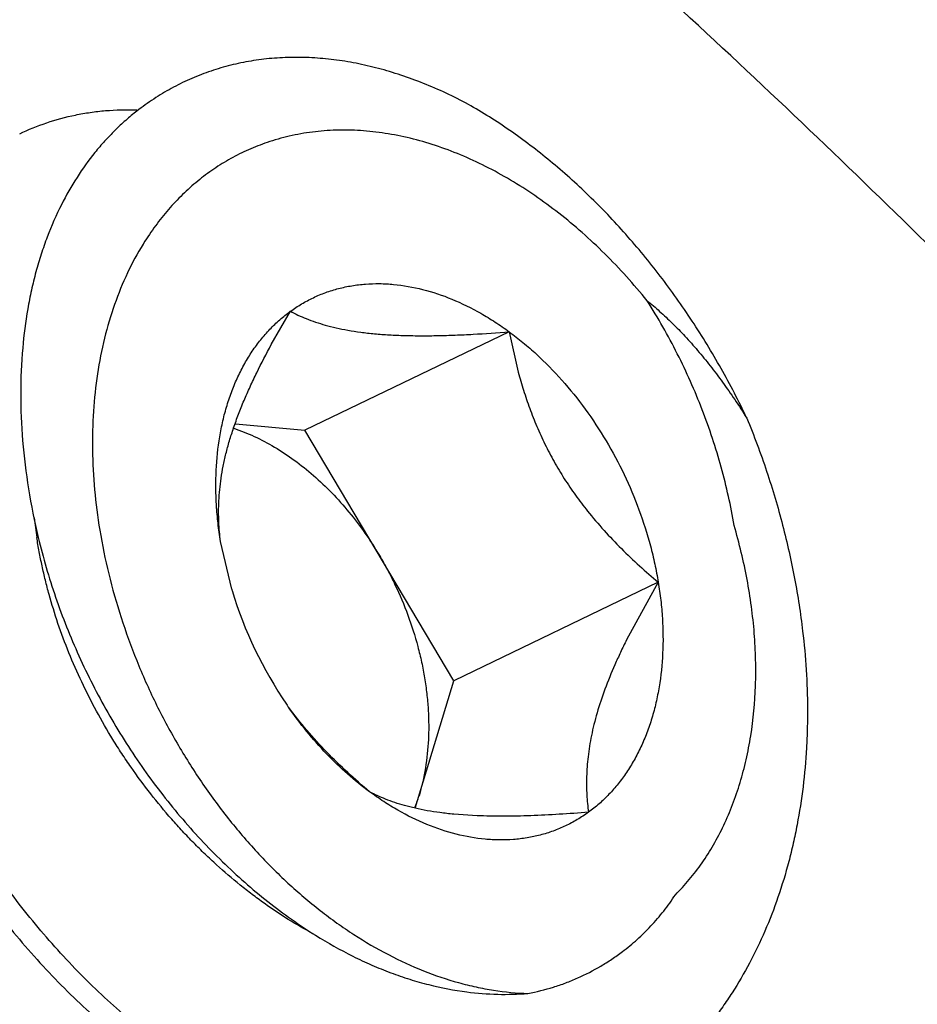
# Model space of a CAD drawing. Units: inches. Extents: x 0.2 to 32.2, y 1.7 to 21.7.
# Drawn here: x 28.9 to 29, y 18.2 to 18.3 of the extents above; entities that cross this region are included whole.
import ezdxf

# ---------------------------------------------------------------- set-up
doc = ezdxf.new("R2010")
doc.units = ezdxf.units.IN
doc.header["$LTSCALE"] = 0.935
doc.header["$MEASUREMENT"] = 0
doc.layers.get('0').update_dxf_attribs({"linetype": 'CONTINUOUS'})
doc.layers.add('02___PRT_ALL_AXES', color=7, linetype='CONTINUOUS')

msp = doc.modelspace()

# ---------------------------------------------------------------- linework, layer by layer
at = {"color": 7, "linetype": 'Continuous'}
for p, q in [((28.91166898686773, 18.25258905529745), (28.91354870956773, 18.25587663309744)), ((28.93513826616773, 18.25385952339744), (28.91497760096773, 18.24414686759744)), ((28.93513826616773, 18.25385952339744), (28.93603239626773, 18.24987896369744)), ((28.90812851426773, 18.24478677699744), (28.91497760096773, 18.24414686759744)), ((28.92968246056773, 18.21944076819744), (28.91497760096773, 18.24414686759744)), ((28.90776001916773, 18.22845883179744), (28.90666401256773, 18.23318764349744)), ((28.94984312576773, 18.22915342399744), (28.92968246056773, 18.21944076819744)), ((28.94984312576773, 18.22915342399744), (28.94671403296773, 18.22346828109744)), ((28.92587241546773, 18.20688450409744), (28.92968246056773, 18.21944076819744)), ((28.93196313726773, 18.20612055289745), (28.92966855786773, 18.20627094679745))]:
    msp.add_line(p, q, dxfattribs=at)
for centre, radius, start, end in [((28.93628049626773, 18.24110930439744), 0.0483398434, 186.6586259987, 188.9666505869016), ((28.94578899606773, 18.23981588579744), 0.0396886077, 196.6278409503986, 196.7981118501002), ((28.94707016516773, 18.24023578699745), 0.041036301, 196.8424073140016, 214.2996219911979), ((28.94613334536773, 18.23962482869744), 0.0399183801, 214.3329264644988, 214.815055051401), ((28.90782974716773, 18.21367910089744), 0.0192382302, 339.2343967708044, 343.1304025281044)]:
    msp.add_arc(centre, radius, start, end, dxfattribs=at)
for points, knots in [([(28.93110573176773, 18.27629110389744), (28.92966766426773, 18.27706054739744), (28.92747077156773, 18.27809164679745), (28.92447227346773, 18.27918941679744), (28.92225233216773, 18.27985264049745), (28.92004438146773, 18.28036197889744), (28.91785506656773, 18.28071457589744), (28.91569110566773, 18.28090912459744), (28.91355878936773, 18.28094607779745), (28.91146428996773, 18.28082565289744), (28.90941408936773, 18.28054812379744), (28.90741487606773, 18.28011359449744), (28.90547321966773, 18.27952228439744), (28.90359448496773, 18.27877733189744), (28.90178356326773, 18.27788199519744), (28.90004627636773, 18.27683900019744), (28.89894630616773, 18.27604921519744), (28.89841192116773, 18.27563142549744)], [0, 0, 0, 0, 0.14114794, 0.2094419717, 0.2762200726, 0.3415202903, 0.4054035949, 0.4679781614, 0.5293905456, 0.5898001363, 0.6493653765, 0.7082547320999999, 0.7666636302, 0.8248230287999999, 0.8829654985, 0.9412969718, 1, 1, 1, 1]), ([(28.95857552186773, 18.24534856009744), (28.95778674236773, 18.24700625949744), (28.95609819126773, 18.25026173739744), (28.95371732746773, 18.25416942189744), (28.95166275746773, 18.25717351949745), (28.94952931796773, 18.26006799169744), (28.94670604516773, 18.26349752359744), (28.94366606276773, 18.26667949889744), (28.94113238116773, 18.26903930339744), (28.93857291146773, 18.27124061009744), (28.93528255356773, 18.27374022459744), (28.93250794386773, 18.27549405999745), (28.93110573176773, 18.27629110389744)], [0, 0, 0, 0, 0.1311459107, 0.2617510397, 0.3266192124, 0.3910956694, 0.5185800869, 0.6436643184, 0.7051549934, 0.7658705989, 0.8847765709000001, 1, 1, 1, 1]), ([(28.88684554946773, 18.27338157109744), (28.88770959786773, 18.27379794769744), (28.88950757256773, 18.27453221589744), (28.89186285586773, 18.27517115129744), (28.89381330896773, 18.27551444849744), (28.89583343856773, 18.27574553249745), (28.89737218106773, 18.27578407629744), (28.89840215436773, 18.27575305259744)], [0, 0, 0, 0, 0.2416628796, 0.4879247955, 0.6133043952, 0.7403723518, 1, 1, 1, 1]), ([(28.89841192116773, 18.27563142549744), (28.89803380176773, 18.27533580639744), (28.89729148536773, 18.27472005429744), (28.89622820636773, 18.27372976699744), (28.89521357676773, 18.27267052829744), (28.89392153056773, 18.27115904569744), (28.89244159096773, 18.26909620849744), (28.89143221596773, 18.26731906049744), (28.89096572516773, 18.26639588969745)], [0, 0, 0, 0, 0.1204215108, 0.2418223437, 0.3643681125, 0.4882275254, 0.7404871126000001, 1, 1, 1, 1]), ([(28.94874058416773, 18.25692037549744), (28.94808149796773, 18.25773547139744), (28.94672883066773, 18.25932007619744), (28.94459008286773, 18.26156465589744), (28.94236479856773, 18.26364975799745), (28.94006545036773, 18.26556397789744), (28.93770379016773, 18.26729736869744), (28.93529206516773, 18.26884110169744), (28.93284285876773, 18.27018705269744), (28.93036883856773, 18.27132768589744), (28.92788311306773, 18.27225737279744), (28.92539839836773, 18.27297050359744), (28.92292788936773, 18.27346382699745), (28.92048438036773, 18.27373372049744), (28.91808091156773, 18.27377919499745), (28.91573013326773, 18.27359911439745), (28.91344498926773, 18.27319464479745), (28.91196686076773, 18.27277471429744), (28.91124537246773, 18.27252857749744)], [0, 0, 0, 0, 0.072890044, 0.1447916095, 0.2154842256, 0.2848243885, 0.3527120528, 0.4190608890999999, 0.4838001438, 0.5468915140999999, 0.6083351590999999, 0.6681643258, 0.7264523446, 0.7833082022, 0.838884842, 0.8933704806, 0.9469909776000001, 1, 1, 1, 1]), ([(28.91124537246773, 18.27252857749744), (28.91062654906773, 18.27231746489744), (28.90940784256773, 18.27184021739744), (28.90765065286773, 18.27096302889744), (28.90597473176773, 18.26992879129744), (28.90438669626773, 18.26874225899744), (28.90289293026773, 18.26740800629744), (28.90149944876773, 18.26593133779744), (28.90021140536773, 18.26431864099744), (28.89943437696773, 18.26316834459745), (28.89906486286773, 18.26257400799744)], [0, 0, 0, 0, 0.1222518051, 0.2443307102, 0.3667401337, 0.4899735949, 0.6145017635, 0.7407632824, 0.869147901, 1, 1, 1, 1]), ([(28.89096572516773, 18.26639588969745), (28.89044143936773, 18.26535834429745), (28.88973330526773, 18.26374297359744), (28.88894932536773, 18.26150846459744), (28.88843154406773, 18.25975874589744), (28.88799017766773, 18.25795424569744), (28.88749956926773, 18.25545897209744), (28.88725438766773, 18.25354813929744), (28.88714107546773, 18.25225979679745)], [0, 0, 0, 0, 0.236766195, 0.3583691487, 0.4821820240999999, 0.6082488144, 0.7365876088, 1, 1, 1, 1]), ([(28.89902436156773, 18.26250866289744), (28.89845624926773, 18.26158922859744), (28.89740878986773, 18.25964992459744), (28.89613858496773, 18.25653757789744), (28.89515330636773, 18.25320227569744), (28.89446196086773, 18.24967390449745), (28.89406938786773, 18.24598345789745), (28.89397912006773, 18.24216278249745), (28.89419204346773, 18.23824638979745), (28.89453066656773, 18.23562026809744), (28.89474835796773, 18.23430092169744)], [0, 0, 0, 0, 0.1113316968, 0.2264856722, 0.3456875151, 0.469006813, 0.5963492343, 0.7275260094, 0.8622573694, 1, 1, 1, 1]), ([(28.91354870956773, 18.25587663309744), (28.91390578156773, 18.25613586199745), (28.91464316916773, 18.25662081809744), (28.91581137456773, 18.25724154599744), (28.91703334496773, 18.25775045789744), (28.91830338796773, 18.25814463949744), (28.91961596606773, 18.25842284619744), (28.92096555296773, 18.25858359139744), (28.92234565456773, 18.25862671909744), (28.92327280366773, 18.25857762009744), (28.92373859616773, 18.25853410109744)], [0, 0, 0, 0, 0.1229745578, 0.245550257, 0.3681702605, 0.4913395253, 0.615631803, 0.7415909359, 0.8696196698, 1, 1, 1, 1]), ([(28.92373859616773, 18.25853410109744), (28.92470082756773, 18.25844419989744), (28.92665933076773, 18.25809590849744), (28.92955269376773, 18.25712541419744), (28.93191557606773, 18.25596093959744), (28.93377207266773, 18.25482683869744), (28.93468605826773, 18.25419247939745), (28.93513826616773, 18.25385952339744)], [0, 0, 0, 0, 0.2326292507, 0.476544322, 0.7323817748999999, 0.8648254079000001, 1, 1, 1, 1]), ([(28.95732475976773, 18.23475431709744), (28.95716476056773, 18.23571497169744), (28.95679073386773, 18.23763965919744), (28.95607739736773, 18.24050772559744), (28.95521101016773, 18.24336177049744), (28.95419646176773, 18.24618716129744), (28.95303851226773, 18.24897017709744), (28.95174278446773, 18.25169735509744), (28.95031546446773, 18.25435433479744), (28.94927882376773, 18.25607522839744), (28.94874058416773, 18.25692037549744)], [0, 0, 0, 0, 0.1221124205, 0.2457101537, 0.370418848, 0.4959355284, 0.6219688348, 0.7482189806, 0.8743644401, 1, 1, 1, 1]), ([(28.94874058416773, 18.25692037549744), (28.94916309736773, 18.25658305459745), (28.95001078736773, 18.25586486819744), (28.95125626246773, 18.25469482139744), (28.95250395476773, 18.25340681659744), (28.95374839876773, 18.25200464009744), (28.95498483646773, 18.25049221629744), (28.95620825586773, 18.24887354559744), (28.95741384466773, 18.24715353109744), (28.95819083806773, 18.24596053849744), (28.95857552166773, 18.24534856029744)], [0, 0, 0, 0, 0.1063302265, 0.2183786211, 0.3359585665, 0.4588842401, 0.5869825578, 0.7200586929, 0.8578382402, 1, 1, 1, 1]), ([(28.90666401256773, 18.23318764349744), (28.90656624816773, 18.23378015729745), (28.90640108046773, 18.23496196009744), (28.90619445266773, 18.23729959689744), (28.90616515376773, 18.24015825299744), (28.90645225976773, 18.24294725689744), (28.90687418626773, 18.24507384739744), (28.90727859166773, 18.24659238389744), (28.90777315286773, 18.24804509719744), (28.90835538546773, 18.24942589099744), (28.90902296876773, 18.25072881969744), (28.90977336076773, 18.25194822149744), (28.91060326156773, 18.25307909969744), (28.91150960816773, 18.25411621449744), (28.91248779246773, 18.25505480889744), (28.91318862336773, 18.25561521589744), (28.91354870956773, 18.25587663309744)], [0, 0, 0, 0, 0.0722920752, 0.1435744972, 0.2824119255, 0.4157367329, 0.4802407971, 0.5432516839, 0.6047701214, 0.6648297436999999, 0.7234881037, 0.7808373037, 0.8370081253, 0.8921551483, 0.9464335142, 1, 1, 1, 1]), ([(28.91354870956773, 18.25587663309744), (28.91379481266773, 18.25574627879744), (28.91431055186773, 18.25549094599744), (28.91544476476773, 18.25500424219744), (28.91670282996773, 18.25458546849744), (28.91808261576773, 18.25423745749745), (28.91925029366773, 18.25400230929744), (28.92051540486773, 18.25380702229744), (28.92139356846773, 18.25370853019744), (28.92184839526773, 18.25366603579744)], [0, 0, 0, 0, 0.0966599318, 0.1996208416, 0.4282083987, 0.555833583, 0.693391195, 0.8414509049, 1, 1, 1, 1]), ([(28.92184839526773, 18.25366603579744), (28.92233266186773, 18.25362079079745), (28.92332965426773, 18.25354734449744), (28.92486376416773, 18.25348389589744), (28.92646739206773, 18.25346226439745), (28.92812820886773, 18.25347894809745), (28.92983527656773, 18.25353053789744), (28.93217825556773, 18.25364155899744), (28.93394951926773, 18.25376454419744), (28.93513826616773, 18.25385952339744)], [0, 0, 0, 0, 0.1096553617, 0.2253290766, 0.3461199409, 0.4711918066, 0.5997570678999999, 0.7311381075, 1, 1, 1, 1]), ([(28.93513826616773, 18.25385952339744), (28.93559956316773, 18.25351987499744), (28.93651172386773, 18.25280733699745), (28.93828544496773, 18.25126093229744), (28.94039212806773, 18.24910966999744), (28.94269262236773, 18.24624529119744), (28.94474804786773, 18.24312579129744), (28.94652331066773, 18.23980360749744), (28.94798898176773, 18.23633506689745), (28.94893538196773, 18.23335841169744), (28.94951459566773, 18.23095660239744), (28.94974408116773, 18.22975369609744), (28.94984312576773, 18.22915342399744)], [0, 0, 0, 0, 0.0583970031, 0.1179210671, 0.2397960299, 0.3647590396, 0.4918809798, 0.6200763377, 0.7482122323999999, 0.8752239259000001, 0.9379800590999999, 1, 1, 1, 1]), ([(28.88714107546773, 18.25225979679745), (28.88700975486773, 18.25076670239745), (28.88688284326773, 18.24771596579744), (28.88707933956773, 18.24306978059744), (28.88766066866773, 18.23831777119744), (28.88829651036773, 18.23514446589745), (28.88867653036773, 18.23355307269744)], [0, 0, 0, 0, 0.2386104551, 0.485349591, 0.7395353214, 1, 1, 1, 1]), ([(28.90666401256773, 18.23318764349744), (28.90662225726773, 18.23350080019744), (28.90655070186773, 18.23413939699745), (28.90648455576773, 18.23511826069744), (28.90646287096773, 18.23613513159744), (28.90650056116773, 18.23757492219745), (28.90665120126773, 18.23907207379744), (28.90691905856773, 18.24061826079744), (28.90719251596773, 18.24184484419744), (28.90753563276773, 18.24311020399744), (28.90794994026773, 18.24440929349744), (28.90843148266773, 18.24573677439744), (28.90897578766773, 18.24708634229744), (28.90957744166773, 18.24845192259744), (28.91045488596773, 18.25030138269744), (28.91117103366773, 18.25167547099744), (28.91166898686773, 18.25258905529745)], [0, 0, 0, 0, 0.04648008360000001, 0.09450594789999998, 0.1442947515, 0.1960598646, 0.3063401241, 0.3652558221, 0.4268630395, 0.4911553664, 0.5580781717000001, 0.6274133172999999, 0.698862482, 0.7721304037000001, 0.8469225365999999, 1, 1, 1, 1]), ([(28.93603239626773, 18.24987896369744), (28.93619356416773, 18.24927881899744), (28.93654239546773, 18.24807771539744), (28.93714859016773, 18.24629053209744), (28.93773014176773, 18.24481427309744), (28.93824534316773, 18.24364296239744), (28.93865867436773, 18.24276850749744), (28.93909790266773, 18.24190190229745), (28.93956299076773, 18.24104467759744), (28.94005394136773, 18.24019846029744), (28.94057044636773, 18.23936479229744), (28.94111099536773, 18.23854451459744), (28.94186175576773, 18.23747009509744), (28.94245699006773, 18.23668692819744), (28.94286637776773, 18.23617521769744)], [0, 0, 0, 0, 0.1208386762, 0.2431309527, 0.3668605122999999, 0.4292379397, 0.4919378892, 0.5549208554999999, 0.6181425301, 0.6815618197, 0.7451381747, 0.8088239439, 0.8725667094, 1, 1, 1, 1]), ([(28.95857552186773, 18.24534856009744), (28.95928863016773, 18.24362047959745), (28.96026602016773, 18.24099771409744), (28.96138388206773, 18.23745531639744), (28.96236250446773, 18.23394215149744), (28.96334018526773, 18.22958313779744), (28.96388140356773, 18.22607575109744), (28.96408688356773, 18.22434375209744)], [0, 0, 0, 0, 0.2575036983, 0.3851407405, 0.5115957034, 0.7597541743, 1, 1, 1, 1]), ([(28.90795653146773, 18.24434230569744), (28.90864451936773, 18.24411187799744), (28.91002090556773, 18.24356023119744), (28.91202234396773, 18.24250147199745), (28.91397910736773, 18.24120789109744), (28.91586895756773, 18.23969374149744), (28.91767150986773, 18.23797646099744), (28.91936686656773, 18.23607465739745), (28.92093564816773, 18.23400992309744), (28.92188215526773, 18.23254630769744), (28.92233003076773, 18.23179381789744)], [0, 0, 0, 0, 0.1118224434, 0.2279872624, 0.3484061188000001, 0.4727969797, 0.6007239823, 0.7316651315, 0.8650379834999999, 1, 1, 1, 1]), ([(28.94286637776773, 18.23617521769744), (28.94338766556773, 18.23552363859744), (28.94446837036773, 18.23425678999745), (28.94618822476773, 18.23245813859744), (28.94798130316773, 18.23075807689744), (28.94921812816773, 18.22967961929745), (28.94984312576773, 18.22915342399744)], [0, 0, 0, 0, 0.2525169413, 0.5035483435, 0.7527591406999999, 1, 1, 1, 1]), ([(28.89474835796773, 18.23430092169744), (28.89498733706773, 18.23285255869744), (28.89558237746773, 18.22995050569744), (28.89679997476773, 18.22565097659744), (28.89833963136773, 18.22140766849744), (28.90018496556773, 18.21726489939745), (28.90196394226773, 18.21392642219745), (28.90352331436773, 18.21134314469744), (28.90516050126773, 18.20883811489744), (28.90735290296773, 18.20585000099744), (28.91020502676773, 18.20251255449745), (28.91324235426773, 18.19946798129744), (28.91592136266773, 18.19718386369744), (28.91812974906773, 18.19553442099744), (28.92033821436773, 18.19403136119744), (28.92315011026773, 18.19238415699744), (28.92660635566773, 18.19078740169744), (28.92953050906773, 18.18979236019744), (28.93186016786773, 18.18921595409744), (28.93413612146773, 18.18879265799744), (28.93585446776773, 18.18863091089744), (28.93699049286773, 18.18859928269744)], [0, 0, 0, 0, 0.0659699072, 0.1329834852, 0.2006533116, 0.2686537729, 0.3366307926, 0.3705021074, 0.4042333258, 0.4710937724, 0.5368965763, 0.6013413515, 0.6641675747, 0.6949123747, 0.7251782038, 0.7841903664000001, 0.8411324723, 0.8960023881999999, 0.9227014664000001, 0.9489269409000001, 1, 1, 1, 1]), ([(28.95153049236773, 18.19832201989744), (28.95201087766773, 18.19880054359744), (28.95293635866773, 18.19981309069744), (28.95419583926773, 18.20146662609744), (28.95533170216773, 18.20326107549744), (28.95633838266773, 18.20518710839744), (28.95721163076773, 18.20723552669744), (28.95794756226773, 18.20939665049744), (28.95854304016773, 18.21166036209744), (28.95915235116773, 18.21483699299744), (28.95945704176773, 18.21814024129744), (28.95947305906773, 18.22152031669744), (28.95929115156773, 18.22502603239744), (28.95881279626773, 18.22856716659744), (28.95805624986773, 18.23210253359744), (28.95758382106773, 18.23387190749744), (28.95732475976773, 18.23475431709744)], [0, 0, 0, 0, 0.0526747783, 0.1063918539, 0.1612773832, 0.217457115, 0.2750397814, 0.3340962189, 0.3946573037, 0.4567282805, 0.5852216359, 0.6515830714, 0.7192127376999999, 0.8578057636, 0.9285564703, 1, 1, 1, 1]), ([(28.91578499676773, 18.19448374459744), (28.91495194466773, 18.19492826969745), (28.91372406756773, 18.19563941329744), (28.91233346436773, 18.19654006989744), (28.91154484976773, 18.19707680439744), (28.91075065866773, 18.19763451319744), (28.90976042056773, 18.19836334539744), (28.90818051186773, 18.19960013949744), (28.90663329276773, 18.20092550869744), (28.90512510516773, 18.20233386339744), (28.90400462636773, 18.20344180809744), (28.90290548336773, 18.20459259379744), (28.90146818536773, 18.20618632699744), (28.89974325316773, 18.20826952479744), (28.89813019386773, 18.21045255959745), (28.89691054156773, 18.21225603859744), (28.89574478986773, 18.21408906519745), (28.89439268806773, 18.21642513579744), (28.89294362216773, 18.21928535789744), (28.89167983666773, 18.22217072609744), (28.89060710046773, 18.22505403649744), (28.88986777836773, 18.22745389099744), (28.88937312286773, 18.22935296579744), (28.88905003256773, 18.23075886679744), (28.88876798266773, 18.23216403929744), (28.88860568576773, 18.23310407289744), (28.88853140306773, 18.23357507829745)], [0, 0, 0, 0, 0.05750718110000001, 0.0863309741, 0.1008933657, 0.115602895, 0.1454333651, 0.175763877, 0.2377884335, 0.2694269263, 0.3014267512, 0.3337437508, 0.3663327352, 0.4321177103, 0.4983753975, 0.5315556584000001, 0.5646998146, 0.6306622778000001, 0.6958507375, 0.7598784187000001, 0.8224053167, 0.8831158495999999, 0.9127230433, 0.9419106527, 0.970959562, 1, 1, 1, 1]), ([(28.88867653036773, 18.23355307269744), (28.88891227166773, 18.23256586869744), (28.88943733786773, 18.23059223599744), (28.89037177686773, 18.22766028959744), (28.89145075646773, 18.22475061009744), (28.89266924836773, 18.22187616089744), (28.89402442366773, 18.21904977819744), (28.89551297136773, 18.21628423699745), (28.89712764506773, 18.21359077759744), (28.89886130946773, 18.21098085989744), (28.90070600856773, 18.20846525019745), (28.90265290906773, 18.20605368119744), (28.90469350896773, 18.20375591269745), (28.90681999406773, 18.20158231759745), (28.90902500496773, 18.19954378949744), (28.91129923096773, 18.19764902409744), (28.91363152476773, 18.19590441029744), (28.91523364716773, 18.19483577659744), (28.91604243796773, 18.19433044369744)], [0, 0, 0, 0, 0.0621684296, 0.1250326967, 0.1884214444, 0.2521833907, 0.3161977341, 0.3803451342, 0.4444882296, 0.5084830958, 0.5721943631, 0.6354947136, 0.6982569493999999, 0.7603557487, 0.8216745759999999, 0.8821140626999999, 0.9415852076000001, 1, 1, 1, 1]), ([(28.92233003076773, 18.23179381789744), (28.92260816026773, 18.23132652369744), (28.92314364036773, 18.23037753299744), (28.92412670786773, 18.22843329309744), (28.92518423496773, 18.22593058389744), (28.92600377206773, 18.22335299269744), (28.92650543106773, 18.22127307209745), (28.92680169666773, 18.21971985529744), (28.92701779946773, 18.21817396979744), (28.92715315846773, 18.21664222449744), (28.92720705186773, 18.21513062519744), (28.92715337236773, 18.21226044979744), (28.92678384266773, 18.20988817469744), (28.92624011206773, 18.20809627339744)], [0, 0, 0, 0, 0.06614450570000001, 0.132479716, 0.2649244513, 0.3961286672, 0.4609574826, 0.5250827182, 0.5883794381, 0.6507356961999999, 0.7120479912000001, 0.7722314736, 1, 1, 1, 1]), ([(28.94984312576773, 18.22915342399744), (28.94994089016773, 18.22856091019744), (28.95010605786773, 18.22737910729744), (28.95031268566773, 18.22504147059744), (28.95034198456773, 18.22218281449744), (28.95005487856773, 18.21939381059745), (28.94963295206773, 18.21726721999745), (28.94922854666773, 18.21574868359744), (28.94873398546773, 18.21429597029744), (28.94815175286773, 18.21291517649744), (28.94748416956773, 18.21161224779744), (28.94673377756773, 18.21039284599744), (28.94590387676773, 18.20926196779745), (28.94499753016773, 18.20822485299744), (28.94401934586773, 18.20728625859744), (28.94331851496773, 18.20672585159744), (28.94295842876773, 18.20646443439745)], [0, 0, 0, 0, 0.0722920752, 0.1435744972, 0.2824119255, 0.4157367329, 0.4802407971, 0.5432516839, 0.6047701214, 0.6648297436999999, 0.7234881037, 0.7808373037, 0.8370081253, 0.8921551483, 0.9464335142, 1, 1, 1, 1]), ([(28.94147402866773, 18.17546822079744), (28.94069763506773, 18.17516021109744), (28.93910732356773, 18.17460144119744), (28.93706261486773, 18.17405965399744), (28.93538573016773, 18.17371897629744), (28.93366877116773, 18.17343955259744), (28.93147707356773, 18.17321209369744), (28.92925624896773, 18.17314885419744), (28.92745858896773, 18.17319620609744), (28.92563433486773, 18.17331093599744), (28.92333691336773, 18.17358017989745), (28.92057899446773, 18.17409591649744), (28.91782410846773, 18.17480099829744), (28.91508813906773, 18.17569044379744), (28.91238516606773, 18.17675423509744), (28.90972832566773, 18.17798227769745), (28.90713136906773, 18.17936291709745), (28.90502609176773, 18.18062953559744), (28.90337748386773, 18.18170975609744), (28.90214999376773, 18.18255713789744), (28.90092728076773, 18.18344372689744), (28.89929189126773, 18.18468856729745), (28.89726412446773, 18.18634602039744), (28.89488303586773, 18.18847903429744), (28.89255271276773, 18.19076248919744), (28.89028792116773, 18.19318798009744), (28.88810140276773, 18.19574370069745), (28.88600663866773, 18.19841758449745), (28.88401773606773, 18.20119723909744), (28.88214491066773, 18.20406672099744), (28.88039777756773, 18.20700945119744), (28.87878667116773, 18.21000946129744), (28.87731854716773, 18.21304942949745), (28.87599751286773, 18.21611144279744), (28.87482819876773, 18.21917870609744), (28.87381354446773, 18.22223502179745), (28.87295236876773, 18.22526416429745), (28.87247327716773, 18.22728314619744), (28.87225961686773, 18.22828453149744)], [0, 0, 0, 0, 0.0257041124, 0.0518107529, 0.0650256809, 0.0783506155, 0.1053313161, 0.1327652052, 0.1466557096, 0.1606607997, 0.1890044448, 0.2177766342, 0.2469414648, 0.2764537285, 0.3062532289, 0.3362803549, 0.3664775996, 0.3967201052, 0.4118525431, 0.4271273483, 0.4426170897, 0.4583266223, 0.4903710888, 0.5231822106, 0.5566711947999999, 0.5907402682, 0.6252716219, 0.6601443093, 0.6952374956, 0.7304214627, 0.7655613584000001, 0.8005227886, 0.8351816409, 0.8694195891, 0.9031168664, 0.9361678021, 0.9684898885, 1, 1, 1, 1]), ([(28.87024352306773, 18.22731339409744), (28.87046877266773, 18.22625768159744), (28.87097679916773, 18.22412842849744), (28.87189701456773, 18.22093460119744), (28.87298769416773, 18.21771246689745), (28.87424986466773, 18.21448119759744), (28.87567922416773, 18.21125966679745), (28.87727048506773, 18.20806777379744), (28.87901865526773, 18.20492670849744), (28.88091342566773, 18.20185584429744), (28.88260648586773, 18.19936847329744), (28.88402498546773, 18.19743015769744), (28.88547789116773, 18.19553746729745), (28.88735910276773, 18.19325244089744), (28.88971462576773, 18.19064313639744), (28.89214804946773, 18.18818690609744), (28.89464302926773, 18.18589511129744), (28.89718225296773, 18.18377588149744), (28.89891905386773, 18.18246293929744), (28.89979093136773, 18.18183737149744)], [0, 0, 0, 0, 0.0584403536, 0.1184573518, 0.1798804729, 0.2425362398, 0.3061977524, 0.3706189577, 0.4355557945, 0.5007436385, 0.5659045872, 0.5983906747, 0.6307681592000001, 0.6950700395999999, 0.7585666455, 0.8210102556000001, 0.8821852137, 0.9419057359999999, 1, 1, 1, 1]), ([(28.96408688356773, 18.22434375209744), (28.96423791606773, 18.22307069349744), (28.96447008146773, 18.22051136759744), (28.96457848336773, 18.21730002859744), (28.96455061716773, 18.21472866459744), (28.96444425516773, 18.21216840909744), (28.96416351016773, 18.20899545579744), (28.96368051376773, 18.20586333819744), (28.96317041576773, 18.20340580869744), (28.96258376456773, 18.20100856179744), (28.96170455966773, 18.19809853689744), (28.96041444126773, 18.19475373149744), (28.95890186456773, 18.19160223449745), (28.95746084406773, 18.18913782409744), (28.95621254716773, 18.18728629749744), (28.95492422196773, 18.18554416829744), (28.95321205686773, 18.18352168639744), (28.95135304456773, 18.18168994459744), (28.94980541296773, 18.18036344049744), (28.94862512466773, 18.17944292179745), (28.94741300916773, 18.17858459089744), (28.94616117226773, 18.17778472429745), (28.94486429836773, 18.17704013409744), (28.94397293946773, 18.17658371439745), (28.94352018966773, 18.17636554629744)], [0, 0, 0, 0, 0.0691270915, 0.1384880491, 0.1731581622, 0.2077686054, 0.2766420326, 0.3447972965, 0.3785185845, 0.4119558406, 0.4778524524, 0.5422819148, 0.6050750418999999, 0.6661466755, 0.6960241705, 0.725450444, 0.7829498531999999, 0.8387116624, 0.8659681481, 0.8928269834, 0.9193926705, 0.9460265281999999, 0.9729003219, 1, 1, 1, 1]), ([(28.94671403296773, 18.22346828109744), (28.94651089736773, 18.22306000209744), (28.94611643376773, 18.22224592329744), (28.94538098916773, 18.22063258119744), (28.94457067266773, 18.21865316289744), (28.94390885676773, 18.21668057279744), (28.94349520616773, 18.21514977679745), (28.94316890716773, 18.21371491849744), (28.94294135656773, 18.21231659619744), (28.94281327756773, 18.21096238329744), (28.94274994816773, 18.20970314919744), (28.94277064486773, 18.20820344669744), (28.94288303846773, 18.20702984749745), (28.94295842876773, 18.20646443439745)], [0, 0, 0, 0, 0.07734752389999999, 0.1534186024, 0.3007146318, 0.4399209237, 0.5059870638, 0.569599057, 0.6894570608, 0.7459252289, 0.8002539976, 0.9032494571999999, 1, 1, 1, 1]), ([(28.92534549686773, 18.16769809629744), (28.92456910326773, 18.16739008659744), (28.92297879176773, 18.16683131669744), (28.92093408316773, 18.16628952949744), (28.91925719856773, 18.16594885179745), (28.91754023946773, 18.16566942799744), (28.91534854196773, 18.16544196919744), (28.91312771746773, 18.16537872959745), (28.91133005746773, 18.16542608149744), (28.90950580346773, 18.16554081129744), (28.90720838206773, 18.16581005519744), (28.90445046316773, 18.16632579179744), (28.90169557726773, 18.16703087339744), (28.89895960786773, 18.16792031879744), (28.89625663496773, 18.16898410999745), (28.89359979466773, 18.17021215249745), (28.89100283806773, 18.17159279189745), (28.88889756066773, 18.17285941029744), (28.88724895276773, 18.17393963069744), (28.88602146276773, 18.17478701239745), (28.88479874986773, 18.17567360139744), (28.88316336036773, 18.17691844169744), (28.88113559356773, 18.17857589469745), (28.87875450506773, 18.18070890849744), (28.87642418196773, 18.18299236319744), (28.87415939036773, 18.18541785389744), (28.87197287196773, 18.18797357439745), (28.86987810786773, 18.19064745809744), (28.86788920526773, 18.19342711259744), (28.86601637986773, 18.19629659429744), (28.86426924666773, 18.19923932449744), (28.86265814016773, 18.20223933449745), (28.86119001606773, 18.20527930249744), (28.85986898176773, 18.20834131569744), (28.85869966756773, 18.21140857889744), (28.85768501316773, 18.21446489459744), (28.85682383726773, 18.21749403699744), (28.85634474566773, 18.21951301899744), (28.85613108536773, 18.22051440419744)], [0, 0, 0, 0, 0.025704112, 0.0518107524, 0.0650256804, 0.0783506149, 0.1053313156, 0.1327652047, 0.1466557091, 0.160660799, 0.189004444, 0.2177766332, 0.2469414637, 0.2764537273, 0.3062532279, 0.3362803536, 0.3664775975, 0.3967201054, 0.4118525426, 0.4271273459, 0.4426170881, 0.458326621, 0.4903710867, 0.5231822078, 0.5566711918, 0.590740265, 0.6252716186, 0.6601443057, 0.6952374919, 0.7304214591, 0.7655613549, 0.8005227853, 0.8351816379000001, 0.8694195865000001, 0.9031168643, 0.9361678006, 0.9684898877, 1, 1, 1, 1]), ([(28.92136887216773, 18.20848154409744), (28.92061768996773, 18.20903463189745), (28.91914486656773, 18.21022780779744), (28.91707153336773, 18.21222295519744), (28.91512340006773, 18.21442959029745), (28.91393081946773, 18.21601397469744), (28.91336038646773, 18.21683425539744)], [0, 0, 0, 0, 0.2408338325, 0.4886146757, 0.7420512876, 1, 1, 1, 1]), ([(28.92136887216773, 18.20848154409744), (28.91990208426773, 18.20971645609744), (28.91704844456773, 18.21233020819744), (28.91451951696773, 18.21527084439744), (28.91337066426773, 18.21684167559744)], [0, 0, 0, 0, 0.4962852764, 1, 1, 1, 1]), ([(28.90921696476773, 18.15992797169744), (28.90844057156773, 18.15961996219744), (28.90685026086773, 18.15906119249744), (28.90480555326773, 18.15851940539745), (28.90312866956773, 18.15817872779744), (28.90141171136773, 18.15789930399744), (28.89922001506773, 18.15767184499745), (28.89699919176773, 18.15760860499745), (28.89520153266773, 18.15765595649744), (28.89337727956773, 18.15777068599744), (28.89107985936773, 18.15803992919744), (28.88832194186773, 18.15855566469745), (28.88556705726773, 18.15926074529744), (28.88283108916773, 18.16015018939745), (28.88012811736773, 18.16121397919744), (28.87747127796773, 18.16244202029744), (28.87487432226773, 18.16382265799744), (28.87276904556773, 18.16508927509744), (28.87112043826773, 18.16616949429745), (28.86989294866773, 18.16701687509745), (28.86867023626773, 18.16790346299744), (28.86703484746773, 18.16914830189744), (28.86500708146773, 18.17080575289744), (28.86262599376773, 18.17293876439744), (28.86029567126773, 18.17522221669744), (28.85803088006773, 18.17764770489745), (28.85584436186773, 18.18020342289744), (28.85374959776773, 18.18287730409744), (28.85176069496773, 18.18565695619744), (28.84988786896773, 18.18852643549744), (28.84814073506773, 18.19146916339744), (28.84652962776773, 18.19446917139744), (28.84506150246773, 18.19750913749744), (28.84374046666773, 18.20057114909744), (28.84257115096772, 18.20363841079744), (28.84155649486773, 18.20669472529744), (28.84069531706773, 18.20972386669744), (28.84021622406773, 18.21174284809744), (28.84000256306773, 18.21274423319744)], [0, 0, 0, 0, 0.0257041124, 0.0518107525, 0.0650256803, 0.0783506145, 0.1053313141, 0.1327652019, 0.1466557056, 0.1606607949, 0.1890044386, 0.2177766262, 0.2469414551, 0.2764537172, 0.3062532158, 0.3362803408, 0.3664775856, 0.3967200886, 0.4118525261, 0.4271273303, 0.4426170672, 0.4583265954, 0.4903710554, 0.5231821708, 0.5566711487, 0.5907402167, 0.6252715659, 0.66014425, 0.6952374347, 0.7304214015, 0.7655612984000001, 0.8005227316, 0.8351815890000001, 0.8694195440000001, 0.9031168298000001, 0.9361677759999999, 0.9684898747, 1, 1, 1, 1]), ([(28.92966855786773, 18.20627094679745), (28.92921373086773, 18.20631344119744), (28.92833556676773, 18.20641193299744), (28.92707045506773, 18.20660721929745), (28.92590277726773, 18.20684236769744), (28.92452299206773, 18.20719037929744), (28.92326492726773, 18.20760915309744), (28.92213071456773, 18.20809585699745), (28.92161497526773, 18.20835118989745), (28.92136887216773, 18.20848154409744)], [0, 0, 0, 0, 0.1585491783, 0.3066089574, 0.4441665397, 0.5717916571, 0.8003791615000001, 0.9033400667, 1, 1, 1, 1]), ([(28.93276854216773, 18.20380696639744), (28.93180631076773, 18.20389686749744), (28.92984780756773, 18.20424515889744), (28.92695444456773, 18.20521565329744), (28.92459156226773, 18.20638012779744), (28.92273506566773, 18.20751422879744), (28.92182108006773, 18.20814858809744), (28.92136887216773, 18.20848154409744)], [0, 0, 0, 0, 0.2326292507, 0.476544322, 0.7323817748999999, 0.8648254079000001, 1, 1, 1, 1]), ([(28.94295842876773, 18.20646443439745), (28.94199779126773, 18.20638768089744), (28.94009829206773, 18.20625209519745), (28.93729092126773, 18.20611376429745), (28.93458592146773, 18.20605753419744), (28.93282082506773, 18.20608563949745), (28.93196313726773, 18.20612055289745)], [0, 0, 0, 0, 0.2626687434, 0.5190146409, 0.7660323706000001, 1, 1, 1, 1]), ([(28.94295842876773, 18.20646443439745), (28.94260135676773, 18.20620520549744), (28.94186396916773, 18.20572024929745), (28.94069576376773, 18.20509952139744), (28.93947379326773, 18.20459060959745), (28.93820375036773, 18.20419642799745), (28.93689117226773, 18.20391822119744), (28.93554158536773, 18.20375747609744), (28.93416148376773, 18.20371434839744), (28.93323433466773, 18.20376344739745), (28.93276854216773, 18.20380696639744)], [0, 0, 0, 0, 0.1229745578, 0.245550257, 0.3681702605, 0.4913395253, 0.615631803, 0.7415909359, 0.8696196698, 1, 1, 1, 1]), ([(28.89308843356773, 18.15215784749745), (28.89231203866773, 18.15184983719745), (28.89072172426773, 18.15129106639744), (28.88867701176773, 18.15074927849744), (28.88700012406773, 18.15040860069744), (28.88528316176773, 18.15012917699745), (28.88309145996773, 18.14990171869744), (28.88087063126773, 18.14983848019745), (28.87907296786773, 18.14988583329744), (28.87724871026773, 18.15000056469744), (28.87495128466773, 18.15026981089744), (28.87219336076773, 18.15078555089744), (28.86943847016773, 18.15149063649744), (28.86670249636773, 18.15238008649744), (28.86399951936773, 18.15344388269745), (28.86134267536773, 18.15467193049744), (28.85874571556773, 18.15605257549744), (28.85664043586773, 18.15731919889744), (28.85499182606773, 18.15839942349744), (28.85376433426773, 18.15924680869744), (28.85254161926773, 18.16013340139744), (28.85090622726773, 18.16137824689745), (28.84887845766773, 18.16303570669744), (28.84649736626773, 18.16516872899744), (28.84416704086773, 18.16745219249744), (28.84190224766773, 18.16987769219745), (28.83971572856773, 18.17243342179745), (28.83762096446773, 18.17510731439744), (28.83563206266773, 18.17788697769744), (28.83375923896773, 18.18075646779744), (28.83201210836773, 18.18369920609744), (28.83040100526773, 18.18669922369744), (28.82893288536773, 18.18973919869744), (28.82761185596773, 18.19280121789744), (28.82644254746773, 18.19586848599744), (28.82542789936773, 18.19892480569744), (28.82456673026773, 18.20195395169744), (28.82408764336773, 18.20397293589744), (28.82387398536773, 18.20497432229745)], [0, 0, 0, 0, 0.0257041129, 0.0518107546, 0.0650256835, 0.0783506192, 0.1053313227, 0.1327652155, 0.1466557221, 0.1606608144, 0.1890044647, 0.2177766596, 0.2469414959, 0.276453765, 0.3062532707, 0.3362804008, 0.3664776471, 0.3967201563, 0.4118525968, 0.4271274091, 0.442617164, 0.4583267097, 0.4903711987, 0.5231823421, 0.5566713471, 0.5907404388, 0.6252718075, 0.6601445054999999, 0.6952376976000001, 0.7304216656999999, 0.7655615576000001, 0.8005229790999999, 0.8351818166, 0.869419742, 0.9031169865, 0.9361678802, 0.9684899236, 1, 1, 1, 1]), ([(28.94630606076773, 18.19272199739745), (28.94680626176773, 18.19310011879744), (28.94778172046773, 18.19390350539744), (28.94914642886773, 18.19523918629744), (28.95040986596773, 18.19671157139744), (28.95117047166773, 18.19777176589744), (28.95153049236773, 18.19832201989744)], [0, 0, 0, 0, 0.2444752581, 0.4920198563, 0.7436218641, 1, 1, 1, 1]), ([(28.91604243796773, 18.19433044369744), (28.91723198586773, 18.19358721369744), (28.91905297116773, 18.19255744879744), (28.92155507476773, 18.19138617409744), (28.92342935306773, 18.19062514189745), (28.92531056486773, 18.18997703749745), (28.92779965236773, 18.18927221639744), (28.92969407806773, 18.18890733639744), (28.93095517856773, 18.18874510269744)], [0, 0, 0, 0, 0.2622819818, 0.3903883979, 0.5164183042, 0.6403634332, 0.762242412, 1, 1, 1, 1]), ([(28.93699049286773, 18.18859928269744), (28.93783729086773, 18.18875766059744), (28.93909298816773, 18.18906659199745), (28.94071779426773, 18.18962118009744), (28.94229863966773, 18.19026744759745), (28.94381884296773, 18.19105328319744), (28.94526501126773, 18.19196569249744), (28.94596355606773, 18.19246308469744), (28.94630606076773, 18.19272199739745)], [0, 0, 0, 0, 0.2514956753, 0.3764199027, 0.5009876418, 0.7498258904, 0.8746568939, 1, 1, 1, 1]), ([(28.93095517856773, 18.18874510269744), (28.93196630446773, 18.18861502689744), (28.93397937686773, 18.18845781459745), (28.93599832116773, 18.18851500269744), (28.93699049286773, 18.18859928269744)], [0, 0, 0, 0, 0.5058836656, 1, 1, 1, 1])]:
    msp.add_open_spline(points, degree=3, knots=knots, dxfattribs=at)
msp.add_open_spline([(28.89906486286773, 18.26257400799744), (28.89905136246773, 18.26255222629744), (28.89903786196773, 18.26253044459745), (28.89902436156773, 18.26250866289744)], degree=3, dxfattribs=at)
at = {"layer": '02___PRT_ALL_AXES', "color": 7, "linetype": 'Continuous'}
msp.add_open_spline([(29.12898889106773, 18.05792134249744), (29.12051442746773, 18.07519048369744), (29.10134447796773, 18.10972391779744), (29.07330706226773, 18.15105678069744), (29.04806972866773, 18.18381312049744), (29.02036458826773, 18.21701688089744), (28.99017162646773, 18.24931219239744), (28.95775096996773, 18.28064192199744), (28.92301796856773, 18.31206404379744), (28.87657190766773, 18.35019333919744), (28.81688190426773, 18.39355680679745), (28.75314762866773, 18.43463201229745), (28.68580614546773, 18.47314416229744), (28.61531303826773, 18.50882935759745), (28.54214784736773, 18.54144509629744), (28.46680925816773, 18.57077219089744), (28.38980817276773, 18.59660637689744), (28.31167048586773, 18.61877742239744), (28.23292649606773, 18.63712934569744), (28.15411287536773, 18.65154063529744), (28.07576548996773, 18.66191253169744), (27.99841681156773, 18.66817220609744), (27.92259215106773, 18.67028171639744), (27.84880774216773, 18.66821976999745), (27.78891167996773, 18.66299693179744), (27.74247387526773, 18.65669289049744), (27.69799301936773, 18.64915913529745), (27.65480349866773, 18.63956907729744), (27.61315151096773, 18.62782608869744), (27.57379462266773, 18.61506152989745), (27.53611931256773, 18.60027770309744), (27.50043264956773, 18.58340380819744), (27.47521702456773, 18.56999857819744), (27.45127812006773, 18.55571446249744), (27.42865517446773, 18.54057806699744), (27.40738539536773, 18.52461314959745), (27.38116644756773, 18.50249622339744), (27.35742443296773, 18.47858519329744), (27.33656830136773, 18.45302717429745), (27.32258316046773, 18.43334818659744), (27.31013891526773, 18.41302401809745), (27.29925674246773, 18.39208814759744), (27.28996036496773, 18.37057727299744), (27.28482539806773, 18.35586698699744), (27.28253160556773, 18.34844449519744)], degree=3, knots=[0, 0, 0, 0, 0.0265244967, 0.05436728690000001, 0.0687847196, 0.0835293399, 0.113982827, 0.1296839554, 0.1456875441, 0.1785545473, 0.212486456, 0.2473646531, 0.2830535619, 0.3194060369, 0.3562647388, 0.3934653738, 0.4308388534000001, 0.4682136802, 0.5054184202, 0.5422838445, 0.5786456633, 0.6143462671, 0.6492384795, 0.6831865543000001, 0.7160711215000001, 0.7320839422, 0.7477948043000001, 0.7782698306, 0.7930256718, 0.8074531316, 0.8353104448, 0.8487502516, 0.8618680566, 0.8746716309, 0.8871721616, 0.8993833404000001, 0.9113216094, 0.9344518539, 0.9457038131000001, 0.9567807464, 0.9677143333, 0.9785382056999999, 0.9892877893, 1, 1, 1, 1], dxfattribs=at)

doc.saveas('drawing.dxf')
